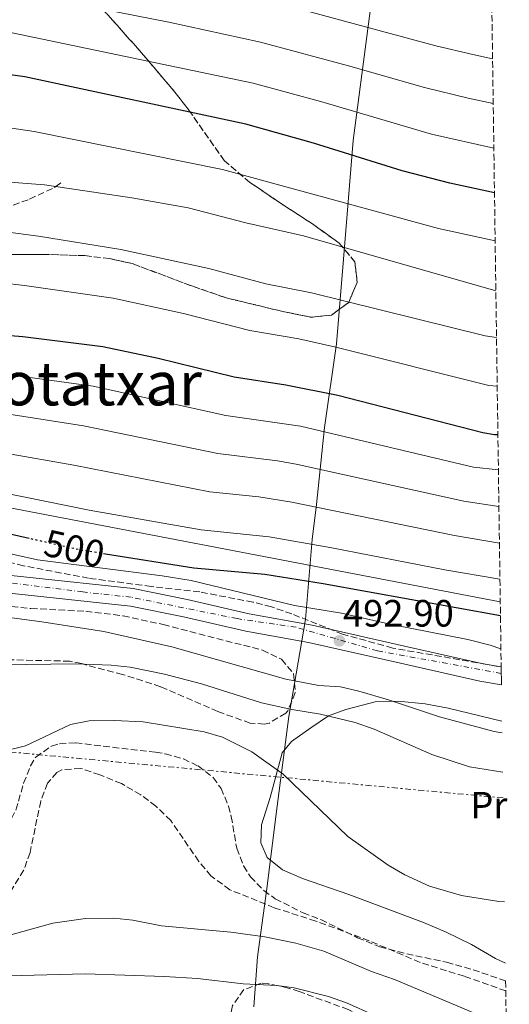
# Model space of a CAD drawing. Units: metres. Extents: x 593458 to 596889, y 4754516 to 4756876.
# Drawn here: x 596744 to 596873, y 4755746 to 4756005 of the extents above; entities that cross this region are included whole.
import ezdxf
from ezdxf.enums import TextEntityAlignment as Align

# ---------------------------------------------------------------- set-up
doc = ezdxf.new("R2010")
doc.units = ezdxf.units.M
doc.header["$MEASUREMENT"] = 0
for name, pattern in [('DGN Style 3', [2.435891, 1.739922, -0.695969]), ('DGN Style 4', [2.785615, 1.391938, -0.695969, 0.00174, -0.695969]), ('DGN Style 5', [1.217945, 0.521977, -0.695969]), ('DGN Style 7', [3.479844, 1.56593, -0.695969, 0.521977, -0.695969])]:
    doc.linetypes.add(name, pattern=pattern)
for name, color, linetype, lineweight in [('Barranco lineal', 142, 'DGN Style 3', 13), ('Carretera', 9, 'Continuous', 0), ('Cota de curva de nivel directora', 7, 'Continuous', 0), ('Cota de punto acotado terreno', 7, 'Continuous', 0), ('Curva de nivel directora', 30, 'Continuous', 30), ('Curva de nivel directora no vista', 30, 'DGN Style 5', 30), ('Curva de nivel intermedia', 30, 'Continuous', 0), ('Eje de carretera', 7, 'DGN Style 4', 0), ('Etiqueta de uso rústico', 92, 'Continuous', 0), ('Linea de separación interior de zonas arboladas', 92, 'DGN Style 3', 0), ('Límite de Concejo', 7, 'Continuous', 0), ('Línea blanca (vial)', 7, 'Continuous', 13), ('Línea de cambio de uso (parcela vista)', 92, 'Continuous', 0), ('Línea eléctrica', 6, 'DGN Style 7', 0), ('Línea telefónica', 7, 'Continuous', 0), ('Punto acotado terreno (símbolo)', 7, 'Continuous', 0), ('Senda', 7, 'DGN Style 3', 0), ('Texto de Área (paraje) menor', 7, 'Continuous', 0), ('Zona arbolada', 92, 'DGN Style 3', 0)]:
    doc.layers.add(name, color=color, linetype=linetype, lineweight=lineweight)
doc.styles.add('Style-Arial', font='arial.ttf')

# ---------------------------------------------------------------- blocks, each defined once
blk = doc.blocks.new('5PATER')
at = {"layer": 'Punto acotado terreno (símbolo)', "linetype": 'Continuous', "lineweight": 0}
h = blk.add_hatch(color=51, dxfattribs=at)
edge = h.paths.add_edge_path()
edge.add_ellipse((0, 0), major_axis=(-0.11, -0.111), ratio=0.999422, start_angle=0, end_angle=360)

msp = doc.modelspace()

# ---------------------------------------------------------------- linework, layer by layer
at = {"layer": 'Barranco lineal', "color": 142, "linetype": 'DGN Style 3', "lineweight": 13}
msp.add_polyline3d([(596872.14, 4755749.13, 479.46), (596861.17, 4755753.01, 479.46), (596849.57, 4755756.61, 479.22), (596836.19, 4755762.34, 479.06), (596822.11, 4755767.51, 478.99), (596811.17, 4755771.01, 478.98), (596799.49, 4755775.78, 478.63), (596794.49, 4755779.41, 478.56), (596791.29, 4755783.25, 478.44), (596783.93, 4755793.97, 478.26), (596780.01, 4755797.81, 478.26), (596775.99, 4755800.77, 478.26), (596770.91, 4755803.72, 478.15), (596765.25, 4755806.05, 478.08), (596760.17, 4755807.73, 477.9), (596755.22, 4755807.37, 477.71), (596753.89, 4755806.69, 477.66), (596751.41, 4755803.81, 477.54), (596749.68, 4755799.1, 477.45), (596746.85, 4755785.57, 477.24), (596745.16, 4755780.87, 477.08), (596742.05, 4755775.86, 477.05)], dxfattribs=at)
at = {"layer": 'Carretera', "color": 9, "linetype": 'Continuous', "lineweight": 0}
msp.add_polyline3d([(596731.83, 4755859.54, 493.77), (596746.02, 4755858.05, 492.93), (596774.04, 4755855.07, 492.39), (596788.27, 4755852.21, 492.57), (596804.6, 4755848.46, 492.57), (596821.11, 4755845.42, 492.51), (596845.44, 4755839.96, 492.81), (596866.19, 4755835.27, 494.25), (596870.93, 4755834.48, 494.43), (596871, 4755829.74, 494.46), (596865.29, 4755830.69, 494.25), (596844.41, 4755835.41, 492.81), (596820.17, 4755840.85, 492.51), (596803.65, 4755843.89, 492.57), (596787.29, 4755847.65, 492.57), (596773.33, 4755850.45, 492.39), (596745.53, 4755853.41, 492.93), (596731.01, 4755854.93, 493.77)], dxfattribs=at)
at = {"layer": 'Curva de nivel directora', "color": 30, "linetype": 'Continuous', "lineweight": 30, "flags": 128}
for points, elevation in [([(596869.17, 4755959.3), (596869.16, 4755959.3), (596857.4, 4755961.86), (596844.85, 4755965.1), (596821.53, 4755972.37), (596803.69, 4755977.41), (596745.49, 4755989.81), (596735.77, 4755991.17), (596703.41, 4755991.89), (596687.79, 4755993.03), (596665.04, 4755996.07), (596654.73, 4755998.67), (596642.66, 4756002.91), (596572.89, 4756032.37), (596566.52, 4756034.81)], 550), ([(596746.59, 4755868.27), (596733.73, 4755871.14), (596722.57, 4755873.01), (596705.29, 4755876.69), (596680.77, 4755880.67), (596670.7, 4755882.59), (596660.71, 4755884.87), (596641.81, 4755890.21), (596628.49, 4755895.25), (596624.01, 4755897.49), (596608.97, 4755905.97), (596583.13, 4755921.73), (596576.97, 4755924.85), (596566.89, 4755930.85), (596542.25, 4755942.13), (596538.93, 4755941.57), (596536.56, 4755937.87), (596532.33, 4755935.73), (596527.13, 4755936.29), (596508.53, 4755944.37), (596498.25, 4755947.68), (596483.34, 4755953.03)], 500), ([(596870.07, 4755895.55), (596869.17, 4755895.57), (596866.12, 4755896.12), (596827.91, 4755905.89), (596814.23, 4755908.68), (596800.57, 4755910.72), (596780.57, 4755915.68), (596766.01, 4755918.77), (596744.93, 4755921.41), (596732.93, 4755922.37)], 525), ([(596870.74, 4755847.93), (596824.06, 4755856.34), (596808.69, 4755858.77), (596789.97, 4755860.47), (596766.74, 4755864.18)], 500)]:
    msp.add_lwpolyline(points, dxfattribs=dict(at, elevation=elevation))
at = {"layer": 'Curva de nivel directora no vista', "color": 30, "linetype": 'DGN Style 5', "lineweight": 30, "elevation": 500, "flags": 128}
msp.add_lwpolyline([(596766.74, 4755864.18), (596760.31, 4755865.2), (596746.59, 4755868.27)], dxfattribs=at)
at = {"layer": 'Curva de nivel intermedia', "color": 30, "linetype": 'Continuous', "lineweight": 0, "flags": 128}
for points, elevation in [([(596868.67, 4755994.59), (596863.44, 4755995.71), (596853.71, 4755998.02), (596814.35, 4756008.61), (596783.51, 4756015.41), (596739.1, 4756023.8), (596689.67, 4756029.13), (596671.79, 4756032.39), (596650, 4756037.77), (596641.25, 4756040.74), (596626.66, 4756046.83), (596607.02, 4756056.01), (596586.07, 4756065.15), (596566.34, 4756072.59), (596554.26, 4756076.59), (596529.87, 4756083.44), (596516.88, 4756086.53), (596493.14, 4756092.76), (596461.8, 4756101.65)], 565), ([(596868.83, 4755982.87), (596862.2, 4755984.26), (596850.75, 4755987.05), (596830.73, 4755992.79), (596807.55, 4755998.96), (596783.41, 4756004.21), (596748.45, 4756011.18), (596737.22, 4756012.97), (596706.28, 4756015.3), (596690.96, 4756016.8), (596669.54, 4756020.28), (596652.36, 4756024.75), (596642.42, 4756027.84), (596621.02, 4756036.82), (596600.04, 4756046.3), (596577.14, 4756055.98), (596557.1, 4756063.4), (596532.86, 4756070.85), (596509.6, 4756076.82), (596459.11, 4756091.92)], 560), ([(596869, 4755971.08), (596852.62, 4755974.76), (596823.72, 4755983.24), (596805.62, 4755988.18), (596742.15, 4756001.42), (596737.18, 4756002), (596704.85, 4756003.59), (596689.37, 4756004.91), (596667.29, 4756008.18), (596657.1, 4756010.72), (596649.85, 4756012.93), (596639.9, 4756016.49), (596573.98, 4756044.58), (596557.3, 4756050.89), (596526.23, 4756061.02), (596518.32, 4756062.73), (596507.17, 4756065.87), (596456.41, 4756082.2)], 555), ([(596449.46, 4756065.11), (596501.44, 4756047.29), (596513.34, 4756043.61), (596522.2, 4756041.56), (596557.15, 4756029.79), (596579.69, 4756021.54), (596610.98, 4756008.11), (596639.75, 4755994.85), (596644.47, 4755991.67), (596650.85, 4755988.47), (596656.52, 4755985.98), (596661.26, 4755984.38), (596668.23, 4755983.07), (596691.06, 4755980.09), (596707.56, 4755978.65), (596733.73, 4755977.6), (596747.91, 4755975.45), (596797.51, 4755965.44), (596854.41, 4755949.92), (596869.35, 4755946.66)], 545), ([(596473.07, 4756039.67), (596503.19, 4756029.15), (596517.77, 4756025.08), (596541.23, 4756017.59), (596570.1, 4756009.22), (596574.83, 4756007.6), (596588.3, 4756002.12), (596599.78, 4755996.89), (596633.92, 4755978.73), (596638.64, 4755972.5), (596643.07, 4755968.06), (596647.03, 4755965), (596650.39, 4755963.05), (596655.01, 4755961.08), (596659.79, 4755959.63), (596669.63, 4755957.61), (596676.61, 4755956.86), (596708.82, 4755952.24), (596729.65, 4755950.46), (596749.07, 4755947.93), (596770.77, 4755944.41), (596793.9, 4755939.37)], 535), ([(596471.98, 4756031.33), (596501.08, 4756021.04), (596543.77, 4756008.19), (596567.64, 4756002.15), (596572.4, 4756000.64), (596582.32, 4755996.77), (596596.47, 4755990.25), (596631.01, 4755970.67), (596633.93, 4755966.74), (596635.73, 4755962.91), (596638.5, 4755958.76), (596642.76, 4755954.35), (596647.33, 4755951.58), (596651.92, 4755949.53), (596656.63, 4755947.9), (596667.85, 4755945.24), (596675.51, 4755944.45), (596708.95, 4755939.07), (596745.4, 4755934.87)], 530), ([(596591.13, 4756007.72), (596604.49, 4756002.07), (596624.88, 4755993.83), (596636.96, 4755988.47), (596661.61, 4755976.64), (596680.73, 4755969.68), (596705.92, 4755964.91), (596722, 4755963.6), (596750.67, 4755961.43), (596773.69, 4755957.95), (596788.46, 4755955.35), (596803.67, 4755951.44), (596818.87, 4755947.96), (596869.53, 4755933.51)], 540), ([(596870.47, 4755867.07), (596858.6, 4755869.06), (596815.83, 4755877.84), (596807.13, 4755879.21), (596794.21, 4755880.57), (596758.35, 4755887.58), (596740.35, 4755890.72), (596723.77, 4755893.13), (596663.02, 4755904.04), (596643.41, 4755909.68), (596632.11, 4755914.54), (596626.09, 4755917.94), (596608.53, 4755924.96), (596591.69, 4755933.26), (596578.21, 4755941.01), (596544.21, 4755963.81), (596530.73, 4755969.25), (596500.92, 4755978.65), (596485.41, 4755982.93)], 510), ([(596793.9, 4755939.37), (596808.96, 4755935.38), (596820.97, 4755932.96), (596866.71, 4755921.65), (596869.71, 4755921.19)], 535), ([(596745.4, 4755934.87), (596768.76, 4755931.52), (596787.24, 4755927.52), (596804.77, 4755923.05), (596817.6, 4755920.82), (596827.37, 4755918.69), (596867.72, 4755908.59), (596869.89, 4755908.37)], 530), ([(596639.7, 4755921.31), (596644.26, 4755919.26), (596649.03, 4755917.7), (596664.18, 4755913.63), (596670.88, 4755912.73), (596685.7, 4755909.87), (596724.37, 4755903.2), (596742.4, 4755900.86), (596760.91, 4755897.97), (596796.33, 4755890.62), (596812.01, 4755888.71), (596816.93, 4755887.84), (596861.11, 4755878.08), (596870.34, 4755876.67)], 515), ([(596743.67, 4755911.13), (596763.46, 4755908.37), (596798.45, 4755900.67), (596818.05, 4755897.83), (596863.62, 4755887.1), (596870.2, 4755886.34)], 520), ([(596870.61, 4755857.55), (596856.09, 4755860.04), (596826.33, 4755865.83), (596809.8, 4755868.75), (596791.95, 4755870.54), (596762.43, 4755875.71), (596739.48, 4755880.4)], 505), ([(596870.87, 4755839.21), (596868.05, 4755840.21), (596862.13, 4755841.65), (596842.01, 4755845.65), (596828.85, 4755848.61), (596816.49, 4755850.65), (596789.26, 4755857.21), (596781.65, 4755858.44), (596748.82, 4755862.63), (596734.17, 4755865.89)], 495), ([(596728.89, 4755849.1), (596749.92, 4755846.32), (596766.25, 4755843.81), (596784.18, 4755839.77), (596814.21, 4755831.25), (596822.89, 4755829.57), (596828.57, 4755829.17), (596833.44, 4755828.03), (596841.25, 4755825.81), (596854.71, 4755821.31), (596869.06, 4755817.44), (596871.18, 4755817.08)], 490), ([(596739.22, 4755835.01), (596758.93, 4755835.26), (596768.25, 4755834.93), (596773.22, 4755834.39), (596782.3, 4755832.57), (596791.98, 4755829.96), (596807.85, 4755825.01), (596815.81, 4755823.25), (596823.37, 4755822.05), (596832.45, 4755819.81), (596837.49, 4755818.05), (596852.65, 4755811.41), (596862.62, 4755808.1), (596871.33, 4755806.72)], 485), ([(596740.28, 4755812.37), (596745.63, 4755813.68), (596757.53, 4755819.33), (596762.46, 4755820.23), (596768.97, 4755820.37), (596776.68, 4755819.95), (596792.73, 4755817.33), (596797.54, 4755815.97), (596805.26, 4755812.12), (596813.51, 4755806.17), (596830.57, 4755789.81), (596841.21, 4755782.21), (596845.52, 4755779.68), (596852.08, 4755776.68), (596860.51, 4755774.29), (596870.29, 4755772.69), (596871.81, 4755772.61)], 480), ([(596863.93, 4755743.25), (596842.85, 4755752.13), (596836.81, 4755754.21), (596824.21, 4755759.57), (596816.89, 4755761.73), (596808.65, 4755763.41), (596799.73, 4755764.61), (596781.45, 4755766.29), (596773.89, 4755767.73), (596768.91, 4755768.27), (596761.46, 4755768.21), (596752.87, 4755767), (596735.34, 4755762.11)], 480), ([(596845.13, 4755739.33), (596830.17, 4755745.97), (596825.48, 4755747.69), (596816.39, 4755749.9), (596811.81, 4755750.53), (596803.01, 4755751.01), (596790.99, 4755752.44), (596782.25, 4755752.9), (596761.33, 4755753.65), (596737.73, 4755753.05), (596718.38, 4755751.97), (596709.37, 4755751.17), (596689.93, 4755748.69), (596680.13, 4755746.69), (596660.39, 4755743.55)], 485)]:
    msp.add_lwpolyline(points, dxfattribs=dict(at, elevation=elevation))
at = {"layer": 'Eje de carretera', "color": 7, "linetype": 'DGN Style 4', "lineweight": 0}
msp.add_polyline3d([(596870.96, 4755832.76, 494.44), (596838.35, 4755838.69, 492.84), (596816.9, 4755844.9, 492.52), (596801.38, 4755847.16, 492.57), (596773.44, 4755852.8, 492.39), (596760.74, 4755854.21, 492.64), (596731.38, 4755857.88, 493.78), (596697.22, 4755866.27, 495.84), (596658.83, 4755877.56, 497.91), (596628.63, 4755886.88, 499.03), (596618.47, 4755893.38, 499.21), (596588.27, 4755913.14, 499.26), (596550.73, 4755934.32, 499.05), (596515.74, 4755949.85, 501.18), (596473.07, 4755967.52, 502.75)], dxfattribs=at)
at = {"layer": 'Linea de separación interior de zonas arboladas', "color": 92, "linetype": 'DGN Style 3', "lineweight": 0}
msp.add_polyline3d([(596737.49, 4755943.09, 540.21), (596750.25, 4755943.09, 541.47), (596761.29, 4755942.77, 541.65), (596767.81, 4755941.97, 541.77), (596773.73, 4755940.69, 541.83), (596789.49, 4755934.77, 542.43), (596798.49, 4755931.65, 542.49), (596813.41, 4755928.05, 542.43), (596820.89, 4755926.53, 542.61), (596826.21, 4755927.09, 543.15), (596830.77, 4755930.45, 544.83), (596833.01, 4755935.73, 547.71), (596832.41, 4755941.09, 550.29), (596828.29, 4755946.05, 551.79), (596821.61, 4755950.85, 552.57), (596813.37, 4755956.21, 552.81), (596804.77, 4755962.05, 553.71), (596797.97, 4755967.81, 555.69), (596788.69, 4755981.09, 561.45), (596785.33, 4755985.41, 563.01), (596777.37, 4755994.85, 565.29), (596768.61, 4756004.77, 566.85), (596760.49, 4756013.65, 569.07)], dxfattribs=at)
at = {"layer": 'Límite de Concejo', "color": 7, "linetype": 'Continuous', "lineweight": 0}
msp.add_polyline3d([(596805.81, 4755744.97, 487.75), (596806.74, 4755758.08, 482.14), (596809.12, 4755775.4, 478.92), (596811.93, 4755797.81, 480.04), (596814.97, 4755821.36, 484.08), (596819.38, 4755846.97, 493.21), (596821.19, 4755867.97, 505.6), (596822.31, 4755877.26, 510.37), (596824.39, 4755897.5, 520.56), (596827.59, 4755919.53, 530.35), (596829.38, 4755941.8, 538.9), (596831.92, 4755973.1, 551.72), (596836.66, 4756009.14, 567.78), (596839.34, 4756047.17, 584.06), (596843.01, 4756079.13, 597.52), (596845.23, 4756114.23, 610.07), (596848.49, 4756140.33, 619.22), (596849.58, 4756159.03, 625.75), (596849.75, 4756171.61, 630.51), (596849.45, 4756182.41, 634.44)], dxfattribs=at)
at = {"layer": 'Línea blanca (vial)', "color": 7, "linetype": 'Continuous', "lineweight": 13}
for points in [[(596870.93, 4755834.48, 494.43), (596866.19, 4755835.27, 494.25), (596845.44, 4755839.96, 492.81), (596821.11, 4755845.42, 492.51), (596804.6, 4755848.46, 492.57), (596788.27, 4755852.21, 492.57), (596774.04, 4755855.07, 492.39), (596746.02, 4755858.05, 492.93), (596731.83, 4755859.54, 493.77), (596708.49, 4755865.44, 495.15), (596680.82, 4755873.17, 496.95), (596636.43, 4755886.31, 498.93), (596628.43, 4755889.35, 499.11), (596612.12, 4755900.07, 499.29), (596601.73, 4755907.4, 499.47), (596583.87, 4755918.17, 499.17), (596550.3, 4755936.87, 499.05), (596520.4, 4755950.17, 501.03), (596493.29, 4755961.73, 502.11), (596473.01, 4755969.5, 502.77), (596451.54, 4755976.09, 503.49)], [(596871, 4755829.74, 494.46), (596865.29, 4755830.69, 494.25), (596844.41, 4755835.41, 492.81), (596820.17, 4755840.85, 492.51), (596803.65, 4755843.89, 492.57), (596787.29, 4755847.65, 492.57), (596773.33, 4755850.45, 492.39), (596745.53, 4755853.41, 492.93), (596731.01, 4755854.93, 493.77), (596707.29, 4755860.93, 495.15), (596679.53, 4755868.69, 496.95), (596634.93, 4755881.89, 498.93), (596626.29, 4755885.17, 499.11), (596609.49, 4755896.21, 499.29), (596599.17, 4755903.49, 499.47), (596581.53, 4755914.13, 499.17), (596548.21, 4755932.69, 499.05), (596518.53, 4755945.89, 501.03), (596491.53, 4755957.41, 502.11)]]:
    msp.add_polyline3d(points, dxfattribs=at)
at = {"layer": 'Línea de cambio de uso (parcela vista)', "color": 92, "linetype": 'Continuous', "lineweight": 0}
msp.add_polyline3d([(596872.04, 4755756.44, 479.17), (596869.45, 4755757.65, 479.24), (596863.09, 4755761.33, 479.3), (596856.29, 4755764.69, 479.18), (596850.49, 4755767.17, 479.24), (596830.81, 4755774.53, 479.12), (596818.61, 4755778.69, 479.12), (596813.33, 4755781.01, 479.06), (596809.33, 4755784.29, 479.06), (596807.61, 4755788.13, 479.12), (596807.81, 4755792.85, 479.36), (596810.13, 4755800.05, 480.2), (596813.21, 4755811.81, 481.28), (596815.73, 4755814.85, 481.28), (596820.77, 4755818.37, 482.48), (596825.45, 4755821.57, 483.08), (596830.05, 4755823.25, 484.22), (596837.73, 4755825.25, 486.74), (596843.77, 4755825.41, 488.54), (596850.93, 4755824.77, 489.8), (596857.01, 4755823.57, 489.74), (596871.14, 4755820.15, 489.4)], dxfattribs=at)
at = {"layer": 'Línea eléctrica', "color": 6, "linetype": 'DGN Style 7', "lineweight": 0}
msp.add_polyline3d([(596871.42, 4755799.94, 484.5), (596736.13, 4755812.56, 480.02), (596632.36, 4755844.83, 480.73), (596495.25, 4755881.64, 474.65), (596400.68, 4755911.31, 473.2), (596325.93, 4755928.22, 471.82), (596235.58, 4755946.08, 468.66), (596160.82, 4755959.92, 467.7), (596082.22, 4756041.26, 471.32), (596023.35, 4756097.98, 469.56)], dxfattribs=at)
at = {"layer": 'Línea telefónica', "color": 7, "linetype": 'Continuous', "lineweight": 0}
msp.add_polyline3d([(596870.69, 4755851.62, 501.92), (596670.09, 4755890.04, 503.62), (596472.85, 4755978.99, 507.83), (596353.29, 4756026.06, 507.17), (596205.37, 4756081.35, 514.58), (596147.71, 4756156.01, 513.99)], dxfattribs=at)
at = {"layer": 'Senda', "color": 7, "linetype": 'DGN Style 3', "lineweight": 0}
msp.add_polyline3d([(596740.15, 4755955.25, 533.13), (596746.75, 4755957.64, 533.19), (596753.19, 4755960.68, 540), (596753.6, 4755960.99, 540), (596754.93, 4755961.97, 534.63)], dxfattribs=at)
at = {"layer": 'Zona arbolada', "color": 92, "linetype": 'DGN Style 3', "lineweight": 0}
for points in [[(596864.37, 4756298.4, 680.3), (596870.93, 4755834.48, 494.43), (596869.61, 4755834.69, 504.45), (596842.37, 4755839.41, 504.57), (596829.17, 4755843.09, 504.93), (596815.81, 4755848.41, 505.45), (596810.41, 4755850.25, 505.69), (596805.57, 4755851.49, 506.01), (596791.53, 4755854.21, 506.37), (596778.77, 4755855.65, 506.73), (596762.29, 4755857.81, 507.75), (596745.13, 4755861.09, 508.89), (596718.95, 4755867.73, 511.19)], [(596737.49, 4755943.09, 540.21), (596750.25, 4755943.09, 541.47), (596761.29, 4755942.77, 541.65), (596767.81, 4755941.97, 541.77), (596773.73, 4755940.69, 541.83), (596789.49, 4755934.77, 542.43), (596798.49, 4755931.65, 542.49), (596813.41, 4755928.05, 542.43), (596820.89, 4755926.53, 542.61), (596826.21, 4755927.09, 543.15), (596830.77, 4755930.45, 544.83), (596833.01, 4755935.73, 547.71), (596832.41, 4755941.09, 550.29), (596828.29, 4755946.05, 551.79), (596821.61, 4755950.85, 552.57), (596813.37, 4755956.21, 552.81), (596804.77, 4755962.05, 553.71), (596797.97, 4755967.81, 555.69), (596788.69, 4755981.09, 561.45), (596785.33, 4755985.41, 563.01), (596777.37, 4755994.85, 565.29), (596768.61, 4756004.77, 566.85), (596760.49, 4756013.65, 569.07)], [(596760.49, 4756013.65, 569.07), (596768.61, 4756004.77, 566.85), (596777.37, 4755994.85, 565.29), (596785.33, 4755985.41, 563.01), (596788.69, 4755981.09, 561.45), (596797.97, 4755967.81, 555.69), (596804.77, 4755962.05, 553.71), (596813.37, 4755956.21, 552.81), (596821.61, 4755950.85, 552.57), (596828.29, 4755946.05, 551.79), (596832.41, 4755941.09, 550.29), (596833.01, 4755935.73, 547.71), (596830.77, 4755930.45, 544.83), (596826.21, 4755927.09, 543.15), (596820.89, 4755926.53, 542.61), (596813.41, 4755928.05, 542.43), (596798.49, 4755931.65, 542.49), (596789.49, 4755934.77, 542.43), (596773.73, 4755940.69, 541.83), (596767.81, 4755941.97, 541.77), (596761.29, 4755942.77, 541.65), (596750.25, 4755943.09, 541.47), (596737.49, 4755943.09, 540.21)], [(596870.93, 4755834.48, 504.51), (596869.61, 4755834.69, 504.45), (596842.37, 4755839.41, 504.57), (596829.17, 4755843.09, 504.93), (596815.81, 4755848.41, 505.45), (596810.41, 4755850.25, 505.69), (596805.57, 4755851.49, 506.01), (596791.53, 4755854.21, 506.37), (596778.77, 4755855.65, 506.73), (596762.29, 4755857.81, 507.75), (596745.13, 4755861.09, 508.89), (596718.95, 4755867.73, 511.19)], [(596737.13, 4755850.85, 495.45), (596747.08, 4755849.83, 495.45), (596761.52, 4755849.11, 495.51), (596771.35, 4755847.91, 495.51), (596781.88, 4755845.63, 495.57), (596808.09, 4755838.85, 495.45), (596813.05, 4755836.45, 495.45), (596816.25, 4755832.69, 495.45), (596816.71, 4755827.69, 495.34), (596814.72, 4755822.86, 495.03), (596814.21, 4755822.29, 494.97), (596809.88, 4755819.67, 494.5), (596808.57, 4755819.41, 494.37), (596804.85, 4755819.65, 494.01), (596796.33, 4755822.69, 493.17), (596781.21, 4755829.25, 492.21), (596771.19, 4755832.48, 491.97), (596760.38, 4755835.32, 491.97), (596757.29, 4755835.97, 491.97), (596729.49, 4755836.58, 491.91)], [(596743.13, 4755796.77, 481.59), (596745.17, 4755803.81, 482.07), (596746.96, 4755808.41, 482.39), (596748.37, 4755810.69, 482.55), (596752.5, 4755813.62, 482.81), (596754.65, 4755814.21, 482.91), (596758.89, 4755814.45, 483.09), (596779.89, 4755811.96, 483.08), (596782.45, 4755811.57, 483.09), (596787.23, 4755810.23, 483.12), (596791.09, 4755808.37, 483.15), (596795.09, 4755805.3, 483.14), (596797.17, 4755802.45, 483.09), (596799.11, 4755797.81, 482.95), (596799.85, 4755795.09, 482.85), (596801.29, 4755786.69, 482.49), (596803.08, 4755782.05, 482.32), (596804.93, 4755779.17, 482.25), (596808.43, 4755775.53, 482.22), (596811.45, 4755773.41, 482.25), (596818.77, 4755769.65, 482.43), (596823.44, 4755767.91, 482.79), (596833.13, 4755763.14, 483.43), (596838.97, 4755760.74, 483.66), (596846.06, 4755758.88, 484.06), (596856.57, 4755756.69, 484.59), (596863.53, 4755754.69, 484.83), (596872.1, 4755751.78, 485.3), (596873.07, 4755683.32, 500.32)], [(596746.96, 4755808.41, 482.39), (596748.37, 4755810.69, 482.55), (596752.5, 4755813.62, 482.81), (596754.65, 4755814.21, 482.91), (596758.89, 4755814.45, 483.09), (596779.89, 4755811.96, 483.08), (596782.45, 4755811.57, 483.09), (596787.23, 4755810.23, 483.12), (596791.09, 4755808.37, 483.15), (596795.09, 4755805.3, 483.14), (596797.17, 4755802.45, 483.09), (596799.11, 4755797.81, 482.95), (596799.85, 4755795.09, 482.85), (596801.29, 4755786.69, 482.49), (596803.08, 4755782.05, 482.32), (596804.93, 4755779.17, 482.25), (596808.43, 4755775.53, 482.22), (596811.45, 4755773.41, 482.25), (596818.77, 4755769.65, 482.43), (596823.44, 4755767.91, 482.79), (596833.13, 4755763.14, 483.43), (596838.97, 4755760.74, 483.66), (596846.06, 4755758.88, 484.06), (596856.57, 4755756.69, 484.59), (596863.53, 4755754.69, 484.83), (596872.1, 4755751.78, 485.3)], [(596727.05, 4755784.3, 481.26), (596738.41, 4755791.01, 481.23), (596741.93, 4755794.57, 481.43), (596743.13, 4755796.77, 481.59), (596745.17, 4755803.81, 482.07), (596746.96, 4755808.41, 482.39)], [(596859.87, 4755728.28, 491.98), (596858.12, 4755729.57, 491.89), (596847.05, 4755735.97, 491.25), (596842.53, 4755738.07, 490.89), (596830.65, 4755744.21, 490.89), (596817.76, 4755748.95, 490.89), (596814.61, 4755749.97, 490.89), (596809.69, 4755751.03, 490.99), (596807.73, 4755751.17, 491.07), (596803.13, 4755749.46, 491.84), (596800.2, 4755745.26, 494.18), (596798.45, 4755737.97, 498.15), (596797.86, 4755733.27, 499.84), (596797.34, 4755729.95, 500.68)], [(596830.65, 4755744.21, 490.89), (596817.76, 4755748.95, 490.89), (596814.61, 4755749.97, 490.89), (596809.69, 4755751.03, 490.99), (596807.73, 4755751.17, 491.07), (596803.13, 4755749.46, 491.84), (596800.2, 4755745.26, 494.18)]]:
    msp.add_polyline3d(points, dxfattribs=at)

# ---------------------------------------------------------------- block references
at = {"layer": 'Punto acotado terreno (símbolo)', "color": 7, "linetype": 'Continuous', "lineweight": 0, "xscale": 10, "yscale": 10, "zscale": 10}
msp.add_blockref('5PATER', (596828.33, 4755841.33, 492.9), dxfattribs=at)

# ---------------------------------------------------------------- texts
at = {"layer": 'Cota de curva de nivel directora', "color": 7, "linetype": 'Continuous', "lineweight": 0, "style": 'Style-Arial'}
msp.add_text('500', height=7, rotation=347.4119, dxfattribs=at).set_placement((596758.53, 4755865.61, 500), align=Align.MIDDLE_CENTER)
at = {"layer": 'Cota de punto acotado terreno', "color": 7, "linetype": 'Continuous', "lineweight": 0, "style": 'Style-Arial'}
msp.add_text('492.90', height=7, dxfattribs=at).set_placement((596829.29, 4755845.08, 492.9))
at = {"layer": 'Etiqueta de uso rústico', "color": 92, "linetype": 'Continuous', "lineweight": 0, "style": 'Style-Arial'}
msp.add_text('Pr', height=7, dxfattribs=at).set_placement((596867.7, 4755798.04, 483.57), align=Align.MIDDLE_CENTER)
at = {"layer": 'Texto de Área (paraje) menor', "color": 7, "linetype": 'Continuous', "lineweight": 0, "style": 'Style-Arial'}
msp.add_text('Errotatxar', height=11.5, dxfattribs=at).set_placement((596754.94, 4755909.09, 518.34), align=Align.MIDDLE_CENTER)

doc.saveas('drawing.dxf')
